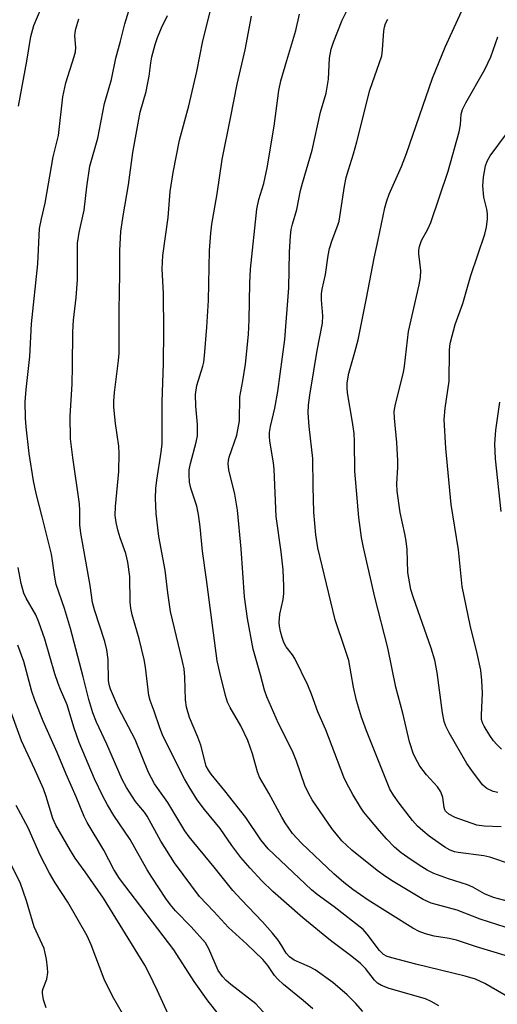
# Model space of a CAD drawing. Units: inches. Extents: x 1249769 to 1255769, y 565451 to 569452.
# Drawn here: x 1251786 to 1251897, y 567585 to 567812 of the extents above; entities that cross this region are included whole.
import ezdxf

# ---------------------------------------------------------------- set-up
doc = ezdxf.new("R2010")
doc.units = ezdxf.units.IN
doc.header["$MEASUREMENT"] = 0
doc.layers.add('Undefined', color=1, linetype='Continuous')

msp = doc.modelspace()

# ---------------------------------------------------------------- linework, layer by layer
at = {"layer": 'Undefined'}
for points, elevation in [([(1251786.08, 567792.25), (1251787.99, 567802.64), (1251788.9, 567808.36), (1251789.63, 567810.88), (1251793, 567818.94)], 468), ([(1251865.57, 567583.24), (1251863.88, 567585.14), (1251861.9, 567587.08), (1251858.65, 567589.92), (1251854.52, 567592.81), (1251853.23, 567593.54), (1251849.73, 567595.09), (1251848.58, 567595.83), (1251847.87, 567596.67), (1251846.88, 567598.35), (1251845.97, 567599.72), (1251844.71, 567601.3), (1251842.39, 567603.94), (1251837.43, 567609.04), (1251835.52, 567611.18), (1251831.24, 567616.57), (1251825.43, 567623.51), (1251824.49, 567624.93), (1251820.54, 567631.48), (1251817.44, 567635.79), (1251816.1, 567638.43), (1251813.03, 567646.01), (1251809.16, 567653.36), (1251807.29, 567657.6), (1251807.04, 567658.42), (1251806.86, 567659.55), (1251806.73, 567664.46), (1251806.44, 567666.69), (1251805.97, 567668.64), (1251803.6, 567675.97), (1251803.14, 567677.64), (1251802.58, 567681.56), (1251800.42, 567693.67), (1251800.22, 567695.6), (1251800.26, 567698.78), (1251800.16, 567700.45), (1251798.61, 567711.13), (1251798.1, 567715.44), (1251797.96, 567720.72), (1251798.45, 567728.05), (1251798.57, 567732.24), (1251798.58, 567740.11), (1251798.76, 567742.8), (1251799.4, 567748.1), (1251799.71, 567752.13), (1251799.66, 567757.66), (1251799.72, 567760.6), (1251800.11, 567763.09), (1251801.25, 567768.2), (1251801.82, 567773.59), (1251802.53, 567778.37), (1251804.4, 567784.85), (1251805.95, 567792.83), (1251807.54, 567798.42), (1251808.5, 567803.3), (1251809.6, 567807.26), (1251810.59, 567811.25), (1251812.07, 567815.99)], 472), ([(1251900.98, 567585.48), (1251893.72, 567589.71), (1251891.54, 567590.66), (1251889.18, 567591.4), (1251877.78, 567594.15), (1251872.52, 567595.52), (1251871.16, 567595.93), (1251870.31, 567596.38), (1251869.42, 567597.32), (1251866.57, 567601.1), (1251865.62, 567602.11), (1251858.95, 567607.39), (1251855.02, 567610.23), (1251853.68, 567611.27), (1251843.7, 567620.78), (1251841.97, 567622.88), (1251838.53, 567628.04), (1251833.72, 567634.17), (1251830.54, 567637.99), (1251829.89, 567638.91), (1251829.4, 567639.84), (1251828.13, 567644.68), (1251827.43, 567646.54), (1251825.5, 567651.09), (1251824.84, 567653.5), (1251824.63, 567655.17), (1251824.47, 567660.37), (1251824.28, 567662.3), (1251823.93, 567664), (1251821.12, 567675.59), (1251820.52, 567679.87), (1251819.95, 567685.09), (1251818.44, 567692.86), (1251817.84, 567698.22), (1251817.67, 567701.73), (1251817.78, 567703.94), (1251818.01, 567705.92), (1251819.03, 567712.35), (1251819.21, 567714.28), (1251819.24, 567724.01), (1251819.51, 567732.83), (1251819.59, 567740.28), (1251819.52, 567749), (1251819.24, 567754.72), (1251819.35, 567757.77), (1251820.59, 567766.56), (1251821.07, 567772.51), (1251821.75, 567776.96), (1251823.26, 567784.38), (1251825.37, 567792.3), (1251827.21, 567800.24), (1251828.59, 567807.36), (1251830.72, 567815.54)], 476), ([(1251902.62, 567607.68), (1251895.67, 567609.51), (1251893.6, 567610.39), (1251890.89, 567611.93), (1251889.72, 567612.47), (1251885.35, 567613.85), (1251881.9, 567615.11), (1251880.37, 567615.87), (1251879.12, 567616.61), (1251876.69, 567618.2), (1251874.39, 567619.88), (1251872.88, 567621.19), (1251871.11, 567623.03), (1251869.38, 567624.92), (1251866.9, 567627.86), (1251865.79, 567629.24), (1251865, 567630.39), (1251863.25, 567633.34), (1251861.86, 567635.87), (1251861.17, 567637.35), (1251857.01, 567648.23), (1251855.13, 567652.4), (1251853.66, 567656.5), (1251852.81, 567658.54), (1251849.85, 567664.71), (1251849.31, 567665.54), (1251847.84, 567667.42), (1251847.29, 567668.42), (1251846.89, 567669.53), (1251846.52, 567670.98), (1251846.29, 567672.15), (1251846.23, 567673), (1251846.36, 567674.95), (1251847.12, 567678.35), (1251847.31, 567679.73), (1251847.34, 567681.41), (1251847.12, 567685.16), (1251846.73, 567689.38), (1251845.54, 567697.47), (1251845.06, 567708.43), (1251844.89, 567709.87), (1251844.07, 567714.87), (1251843.98, 567715.98), (1251844.02, 567716.86), (1251844.23, 567718.31), (1251845.21, 567722.51), (1251845.91, 567726.34), (1251847.52, 567738.39), (1251848.46, 567750.3), (1251848.65, 567758.5), (1251848.85, 567762.32), (1251849, 567763.74), (1251849.3, 567765.03), (1251850.33, 567768.39), (1251851.19, 567772.77), (1251851.6, 567774.46), (1251853.87, 567782.1), (1251855.76, 567790.88), (1251857.07, 567795.28), (1251857.58, 567798.45), (1251857.83, 567803.36), (1251858.24, 567805.38), (1251858.78, 567807.03), (1251860.76, 567812.08), (1251863.21, 567817.11)], 482), ([(1251897.43, 567625.87), (1251893.56, 567625.98), (1251891.84, 567626.26), (1251886.87, 567627.99), (1251885.36, 567628.78), (1251884.62, 567629.45), (1251884.44, 567629.79), (1251884.29, 567630.32), (1251884, 567632.61), (1251883.54, 567633.93), (1251882.78, 567635.08), (1251880.21, 567637.86), (1251878.69, 567639.88), (1251878.13, 567640.86), (1251877.27, 567642.65), (1251876.29, 567645.44), (1251874.79, 567652.09), (1251873.17, 567658.11), (1251871.34, 567667.21), (1251868.31, 567678.89), (1251865.67, 567690.34), (1251865.22, 567692.65), (1251864.63, 567697.29), (1251863.69, 567707.95), (1251863.61, 567714.85), (1251863.51, 567716.64), (1251863.19, 567719.27), (1251862.02, 567726.06), (1251861.9, 567727.22), (1251861.92, 567728.37), (1251862.3, 567730.6), (1251863.71, 567735.46), (1251864.45, 567738.33), (1251866.42, 567747.9), (1251868.12, 567757.16), (1251869.11, 567761.41), (1251870.61, 567768.79), (1251871.08, 567770.39), (1251871.64, 567771.96), (1251874.47, 567778.35), (1251875.6, 567781.31), (1251881.59, 567798.73), (1251884.54, 567805.86), (1251889.13, 567815.92)], 486), ([(1251904.18, 567600.8), (1251892.63, 567604.53), (1251887.3, 567606.63), (1251882.43, 567607.88), (1251881.31, 567608.23), (1251879.45, 567609.09), (1251872.52, 567613.25), (1251870.76, 567614.37), (1251868.86, 567615.79), (1251863.02, 567620.43), (1251860.7, 567622.62), (1251858.36, 567625.43), (1251853.83, 567632.1), (1251852.99, 567633.59), (1251852.17, 567635.37), (1251850.2, 567641.01), (1251849.3, 567643.34), (1251846.1, 567649.74), (1251843.38, 567655.86), (1251842.84, 567657.4), (1251841.94, 567660.98), (1251840.24, 567666.85), (1251838.91, 567673.95), (1251838.23, 567678.96), (1251837.45, 567690), (1251836.59, 567698.96), (1251836.01, 567702.69), (1251834.61, 567708.26), (1251834.43, 567709.67), (1251834.51, 567710.43), (1251834.7, 567711.17), (1251836.43, 567716.31), (1251837.05, 567719.59), (1251837.15, 567725.13), (1251837.84, 567728.84), (1251838.44, 567732.68), (1251839.15, 567739.5), (1251839.34, 567742.93), (1251839.45, 567751.34), (1251839.6, 567754.62), (1251841.11, 567768.45), (1251841.57, 567770.69), (1251842.69, 567774.39), (1251843.47, 567777.98), (1251845.05, 567787.59), (1251846.17, 567795.83), (1251846.63, 567798.1), (1251847.97, 567802.76), (1251850.1, 567809.69), (1251850.95, 567813.47)], 480), ([(1251854, 567583.8), (1251851.78, 567585.75), (1251847.26, 567589.44), (1251845.96, 567590.64), (1251845.17, 567591.52), (1251843.59, 567593.82), (1251842.44, 567595.21), (1251838.75, 567598.78), (1251834.55, 567602.6), (1251831.19, 567606.32), (1251827.85, 567609.74), (1251822.05, 567617.56), (1251818.95, 567622.55), (1251815.8, 567628.33), (1251815.15, 567629.22), (1251813.82, 567630.74), (1251813.1, 567631.69), (1251811, 567634.94), (1251810.01, 567636.77), (1251806.49, 567644.95), (1251804.06, 567650.01), (1251803.2, 567652.15), (1251802.29, 567655.27), (1251801.02, 567660.52), (1251798.08, 567671.62), (1251796.71, 567676.27), (1251794.75, 567681.8), (1251794.43, 567683.47), (1251793.94, 567687.29), (1251793.67, 567688.78), (1251791.56, 567697.46), (1251790.16, 567702.82), (1251789.54, 567705.76), (1251788.55, 567712.07), (1251787.81, 567718.2), (1251787.65, 567720.23), (1251787.6, 567723.95), (1251787.82, 567726.79), (1251788.67, 567734.45), (1251789.09, 567741.97), (1251790.57, 567755.84), (1251790.95, 567764.02), (1251791.35, 567766.23), (1251792.22, 567769.83), (1251794.11, 567780.52), (1251795.31, 567785.51), (1251796.27, 567794.39), (1251797.02, 567797.65), (1251798.93, 567803.68), (1251799.2, 567804.77), (1251799.27, 567805.82), (1251799.09, 567808.48), (1251799.13, 567809.27), (1251799.28, 567810.11), (1251800, 567812.39)], 470), ([(1251883.08, 567584.53), (1251881.29, 567585.55), (1251879.97, 567586.15), (1251871.63, 567588.53), (1251869.84, 567589.2), (1251868.94, 567589.73), (1251868.21, 567590.48), (1251866.19, 567593.14), (1251864.99, 567594.32), (1251863.03, 567595.94), (1251858.05, 567599.59), (1251851.69, 567604.82), (1251844.76, 567610.92), (1251842.22, 567613.36), (1251839.51, 567616.27), (1251837.41, 567618.74), (1251835.31, 567621.54), (1251832.58, 567625.46), (1251828.99, 567629.82), (1251827.28, 567632.1), (1251825.44, 567635.06), (1251824.42, 567636.94), (1251820.67, 567644.24), (1251819.32, 567647.07), (1251818.67, 567648.67), (1251817.38, 567652.55), (1251816.46, 567654.99), (1251816.14, 567656.19), (1251815.36, 567662.71), (1251815.07, 567664.45), (1251813.94, 567669.22), (1251812.32, 567674.79), (1251811.98, 567676.36), (1251811.85, 567677.71), (1251811.75, 567683.62), (1251811.32, 567686.94), (1251810.84, 567688.93), (1251809.57, 567692.54), (1251809.1, 567694.14), (1251808.65, 567696.1), (1251808.42, 567697.71), (1251808.44, 567699.78), (1251809.2, 567707.89), (1251809.34, 567712.08), (1251809.23, 567713.71), (1251808.45, 567718.99), (1251808.1, 567722.72), (1251808.04, 567724.15), (1251808.21, 567726.15), (1251809.14, 567733.5), (1251809.27, 567735.19), (1251809.28, 567745.17), (1251809.48, 567753.45), (1251809.47, 567758.89), (1251809.71, 567763.27), (1251810.19, 567766.9), (1251811.45, 567774.06), (1251812.46, 567781.56), (1251814.18, 567790.85), (1251815.5, 567795.6), (1251815.86, 567797.23), (1251816.21, 567799.15), (1251816.6, 567802.27), (1251816.85, 567803.64), (1251817.6, 567806.45), (1251818.16, 567808.12), (1251819.07, 567810.33), (1251820.43, 567813.2)], 474), ([(1251898.37, 567596.17), (1251891.78, 567598.17), (1251887.14, 567599.69), (1251885.44, 567600.07), (1251881.99, 567600.6), (1251879.98, 567601.15), (1251878.58, 567601.65), (1251877.08, 567602.48), (1251866.75, 567608.88), (1251863.21, 567611.39), (1251861.16, 567612.96), (1251858.84, 567614.99), (1251851.39, 567622.05), (1251849.31, 567624.32), (1251847.59, 567626.78), (1251846.82, 567628.06), (1251843.86, 567633.59), (1251841.67, 567637.35), (1251841.23, 567638.56), (1251840.11, 567642.68), (1251839.03, 567645.76), (1251837.41, 567649.15), (1251834.93, 567653.38), (1251834.31, 567654.65), (1251833.84, 567656.16), (1251832.5, 567661.48), (1251831.96, 567664.21), (1251829.44, 567682.99), (1251828.5, 567689.5), (1251827.97, 567695.14), (1251827.6, 567697.93), (1251827.21, 567699.87), (1251825.81, 567704.05), (1251825.57, 567705.45), (1251825.45, 567707.15), (1251825.48, 567708.29), (1251825.73, 567709.76), (1251827.08, 567714.64), (1251827.35, 567716.1), (1251827.36, 567718.78), (1251826.98, 567722.98), (1251826.95, 567725.71), (1251827.25, 567727.78), (1251828.64, 567732.19), (1251828.84, 567733.13), (1251829.02, 567734.57), (1251829.57, 567741.22), (1251829.95, 567747.41), (1251830.15, 567758.91), (1251830.49, 567762.95), (1251830.73, 567764.97), (1251831.91, 567772.02), (1251833.05, 567779.9), (1251835.03, 567789.44), (1251836.55, 567797.32), (1251838.35, 567805.23), (1251839.83, 567813.04)], 478), ([(1251899.89, 567617.18), (1251894.85, 567618.88), (1251893.44, 567619.14), (1251887.52, 567619.92), (1251886.68, 567620.11), (1251885.67, 567620.5), (1251884.49, 567621.18), (1251880.88, 567623.73), (1251879.37, 567624.93), (1251878.14, 567626.03), (1251877, 567627.34), (1251873.96, 567631.3), (1251872.61, 567633.18), (1251871.79, 567634.56), (1251866.36, 567647.99), (1251865.24, 567651.15), (1251864.06, 567655.01), (1251863.39, 567658.11), (1251862.28, 567664.28), (1251861.5, 567666.82), (1251859.13, 567673.65), (1251855.17, 567690.25), (1251854.66, 567693.25), (1251854.24, 567698.53), (1251854.04, 567704.44), (1251854.03, 567710.91), (1251853.15, 567718.25), (1251852.94, 567721.42), (1251853.01, 567723.18), (1251853.31, 567725.54), (1251854.22, 567731.14), (1251855.04, 567735.81), (1251856.27, 567742.17), (1251856.3, 567743.85), (1251856.01, 567747.56), (1251856.04, 567748.92), (1251856.17, 567750), (1251856.92, 567753.38), (1251857.54, 567757.76), (1251857.85, 567759.38), (1251858.47, 567761.3), (1251859.8, 567764.78), (1251860.06, 567765.71), (1251861.3, 567773.8), (1251861.69, 567775.77), (1251862.2, 567777.58), (1251863.4, 567781.21), (1251864.18, 567784.01), (1251867.14, 567795.91), (1251869.9, 567803.83), (1251870.11, 567805.25), (1251870.38, 567809.62), (1251870.51, 567810.49), (1251870.75, 567811.31), (1251871.28, 567812.32)], 484), ([(1251896.67, 567633.75), (1251895.61, 567634.02), (1251894.18, 567634.68), (1251893.76, 567634.98), (1251893.16, 567635.58), (1251890.71, 567638.82), (1251889.56, 567640.48), (1251885.43, 567647.54), (1251884.68, 567649.09), (1251884.34, 567650.18), (1251883.95, 567652.15), (1251882.68, 567661.49), (1251882.14, 567664.34), (1251881.28, 567667.14), (1251877.21, 567678.7), (1251876.62, 567680.67), (1251875.92, 567684.56), (1251875.77, 567689.92), (1251875.58, 567691.81), (1251875.27, 567693.47), (1251874.17, 567698.43), (1251873.45, 567703.32), (1251873.42, 567705.06), (1251873.64, 567708.89), (1251873.64, 567710.37), (1251873.41, 567714.56), (1251872.82, 567720.22), (1251872.81, 567721.71), (1251873.08, 567723.45), (1251874.94, 567730.77), (1251875.16, 567732.19), (1251876.06, 567740.25), (1251878.52, 567751.03), (1251878.84, 567752.7), (1251878.89, 567754.28), (1251878.47, 567758.13), (1251878.49, 567759.01), (1251878.63, 567759.88), (1251879.08, 567761.24), (1251880.54, 567763.88), (1251881.23, 567765.41), (1251885.22, 567777.25), (1251887.8, 567786.3), (1251888.08, 567787.94), (1251888.23, 567790.41), (1251888.52, 567791.48), (1251889.29, 567793.01), (1251893.71, 567800.69), (1251895.08, 567803.66), (1251896.66, 567808.28)], 488), ([(1251897.56, 567643.82), (1251896.48, 567644.83), (1251895.69, 567645.73), (1251894.85, 567646.91), (1251893.51, 567649.09), (1251893.16, 567649.83), (1251892.95, 567650.62), (1251892.91, 567651.73), (1251893.15, 567656.7), (1251892.99, 567659.66), (1251892.77, 567662.01), (1251891.94, 567665.9), (1251890.31, 567672.45), (1251888.5, 567681.37), (1251887.62, 567689.81), (1251885.92, 567700.27), (1251884.72, 567713.31), (1251884.34, 567719.88), (1251884.54, 567722.54), (1251885.44, 567728.75), (1251885.56, 567735.73), (1251885.64, 567736.9), (1251885.8, 567737.78), (1251886.84, 567741.84), (1251888.59, 567746.69), (1251890.48, 567753.12), (1251893.66, 567762.66), (1251894.05, 567764.34), (1251894.3, 567766.27), (1251894.32, 567767.37), (1251894.14, 567768.48), (1251893.44, 567771.22), (1251893.25, 567773.83), (1251893.36, 567775.86), (1251893.84, 567778.44), (1251894.24, 567779.51), (1251894.91, 567780.75), (1251898.68, 567785.83)], 490), ([(1251897.46, 567698.66), (1251896.16, 567710.81), (1251895.98, 567714.3), (1251896.25, 567717.46), (1251897.14, 567723.87)], 492), ([(1251844.1, 567581.44), (1251840.87, 567584.96), (1251835.07, 567589.41), (1251833.98, 567590.34), (1251833.13, 567591.26), (1251832.19, 567592.7), (1251830.01, 567597.68), (1251829.2, 567599.04), (1251825.96, 567602.73), (1251822.33, 567606.46), (1251821.13, 567607.81), (1251820.05, 567609.29), (1251816.84, 567614.19), (1251815.76, 567615.95), (1251811.88, 567622.96), (1251808.09, 567628.46), (1251806.61, 567630.9), (1251805.51, 567632.93), (1251803.61, 567636.94), (1251800.05, 567645.31), (1251798.81, 567648.88), (1251797.3, 567654.01), (1251795.73, 567657.54), (1251795.2, 567658.93), (1251794.46, 567661.19), (1251792.13, 567669.21), (1251790.8, 567673.12), (1251790.07, 567674.78), (1251787.86, 567678.63), (1251787.3, 567679.83), (1251786.72, 567682.01), (1251785.97, 567685.75)], 468), ([(1251832.2, 567582.58), (1251829.86, 567585.61), (1251826.59, 567590.11), (1251821.9, 567597.42), (1251809.36, 567613.89), (1251808.05, 567616.02), (1251805.77, 567620.44), (1251801.9, 567626.85), (1251801.19, 567628.22), (1251799.36, 567632.81), (1251797.05, 567638.01), (1251795, 567643.02), (1251791.8, 567650.28), (1251789.82, 567655.11), (1251789.14, 567657.12), (1251787.29, 567664.01), (1251785.9, 567667.82)], 466), ([(1251823.07, 567577.23), (1251818.17, 567588.02), (1251816.15, 567592.17), (1251815.22, 567593.89), (1251805.66, 567609.37), (1251801.47, 567615.48), (1251799.16, 567618.65), (1251798.04, 567620.37), (1251794.72, 567626.24), (1251793.98, 567627.79), (1251792.44, 567632.88), (1251791.84, 567634.6), (1251789.87, 567639.09), (1251786.73, 567645.71), (1251783.72, 567654.17)], 464), ([(1251810.04, 567582.77), (1251807.79, 567586.75), (1251805.87, 567590.71), (1251802.88, 567598.6), (1251801.94, 567600.7), (1251797.49, 567608.48), (1251794.57, 567612.92), (1251793.23, 567615.18), (1251791.06, 567619.31), (1251788.31, 567625.61), (1251785.56, 567630.74)], 462)]:
    msp.add_lwpolyline(points, dxfattribs=dict(at, elevation=elevation))
msp.add_polyline3d([(1251792.46, 567584.07, 460), (1251791.87, 567585.9, 460), (1251791.59, 567587.47, 460), (1251791.63, 567588, 460), (1251791.77, 567588.54, 460), (1251792.59, 567590.67, 460), (1251792.82, 567592.19, 460), (1251792.77, 567593.3, 460), (1251792.5, 567595.29, 460), (1251792.25, 567596.71, 460), (1251791.96, 567597.78, 460), (1251789.65, 567602.79, 460), (1251787.91, 567608.77, 460), (1251786.43, 567612.99, 460), (1251782.49, 567620.85, 460)], dxfattribs=at)

doc.saveas('drawing.dxf')
